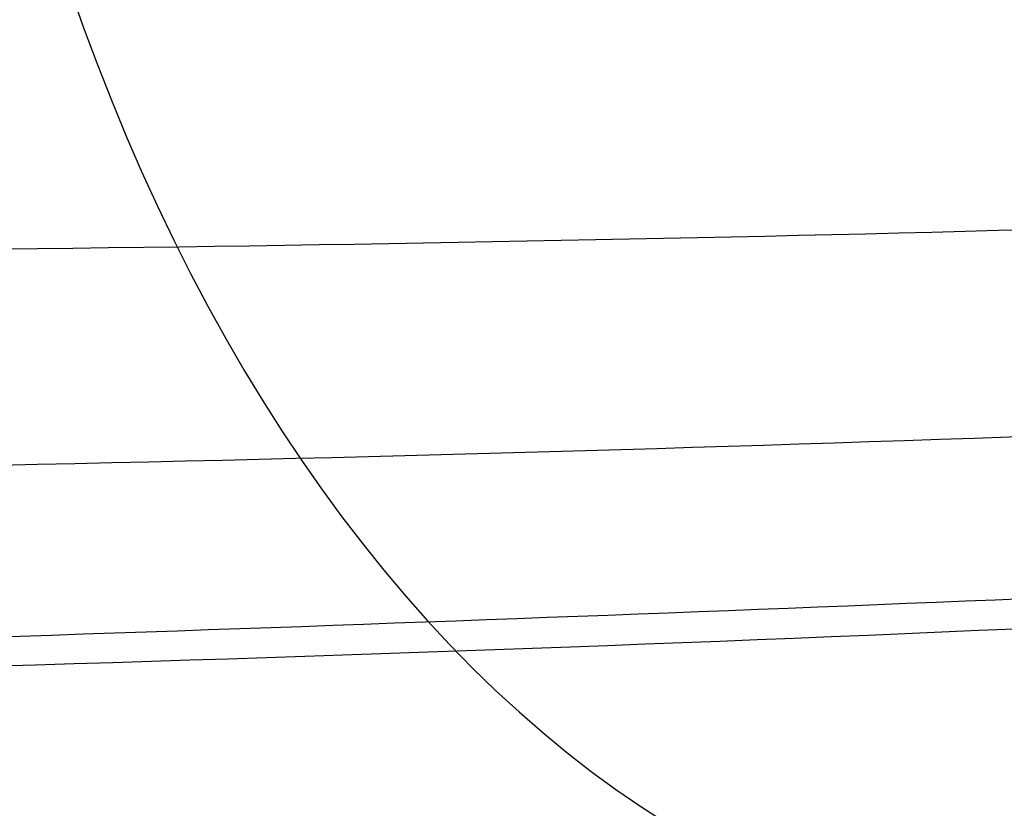
# Model space of a CAD drawing. Units: millimetres. Extents: x 42563 to 43179, y -5030 to -4442.
# Drawn here: x 42623 to 42624, y -4961 to -4960 of the extents above; entities that cross this region are included whole.
import ezdxf

# ---------------------------------------------------------------- set-up
doc = ezdxf.new("R2010")
doc.units = ezdxf.units.MM
doc.layers.add('图层 06', color=7, linetype='Continuous', true_color=0x000000)
doc.layers.add('图层 07', color=7, linetype='Continuous', true_color=0x000000)

msp = doc.modelspace()

# ---------------------------------------------------------------- linework, layer by layer
at = {"layer": '图层 06', "extrusion": (0.9998476951559812, -0.01745240646077983, -3.499602517498257e-12)}
msp.add_lwpolyline([(-3845.502875981692, -55.10263487735445), (-3845.382051036554, -53.73886210238388), (-3843.12857008222, -28.09754686035791), (-3839.31253978635, 2.214649642668737), (-3833.720779266823, 39.06971240924898), (-3827.119379128292, 75.75291456480149), (-3819.463089326998, 112.2305382627993), (-3811.204506806976, 146.988945819925), (-3802.262891880485, 181.5779412325351), (-3784.595711398165, 244.0835440444822), (-3775.618181462627, 272.6374887116384), (-3771.768278013881, 284.0609107501023), (-3767.66795960263, 295.3968587280926), (-3766.11068145969, 299.3617615524794), (-3764.451127322455, 303.2849553645123), (-3763.80302438087, 304.714828600032), (-3763.117174793676, 306.1564094678449), (-3762.398317890431, 307.5817131996949), (-3761.65119300069, 308.9627550273261), (-3761.022513895691, 310.0407498030908), (-3760.694511176499, 310.5723915820878), (-3760.357512334114, 311.0967247444306), (-3759.808786874518, 311.9032561064874), (-3759.476243638681, 312.363722790445), (-3759.133212067492, 312.8164301041736), (-3758.861879263779, 313.1585440033354), (-3758.583267483971, 313.4953841469796), (-3758.297393972948, 313.8260756769231), (-3758.00427597559, 314.1497437349821), (-3757.772144177897, 314.3951726933), (-3757.537442935521, 314.6336710986379), (-3757.298006290115, 314.8674152866851), (-3757.051668283333, 315.0985815931307), (-3756.805856862281, 315.3194852747854), (-3756.556534716712, 315.5356640441382), (-3756.046434077885, 315.9551824061233), (-3755.730275863688, 316.2012658637657), (-3755.408712457125, 316.4417157873014), (-3755.082673085788, 316.6760634292089), (-3754.753086977269, 316.9038400419669), (-3754.350449780123, 317.1703669027273), (-3753.942249117154, 317.4282922771761), (-3753.266559362544, 317.8300225468999), (-3752.867020567541, 318.0536517935475), (-3752.463012662358, 318.2697768814978), (-3752.054971645443, 318.4781877927304), (-3751.643333515242, 318.6786745092251), (-3751.214595704454, 318.8774051689142), (-3750.781434548949, 319.0683264342049), (-3750.344345498361, 319.2515337005069), (-3749.903824002323, 319.4271223632298), (-3749.014465472423, 319.7558254595773), (-3748.117322556315, 320.0551988865246), (-3747.184474322807, 320.3351056121511), (-3746.242401604709, 320.5878263126474), (-3745.293601316924, 320.814060947222), (-3744.340570374358, 321.0145094750835), (-3743.349092913985, 321.1958652064743), (-3742.356005577313, 321.3498753133119), (-3741.361059199314, 321.4763333617939), (-3740.364004614963, 321.5750329181175), (-3739.364592659231, 321.6457675484803), (-3738.362574167092, 321.6883308190798), (-3737.357699973519, 321.7025162961134), (-3736.349720913484, 321.6881175457786), (-3735.258604997427, 321.6402897458855), (-3734.172446616361, 321.5595011730923), (-3733.09113371323, 321.4463351265231), (-3732.014554230975, 321.3013749053022), (-3730.942596112539, 321.1252038085534), (-3729.875147300861, 320.9184051354011), (-3728.812095738885, 320.6815621849692), (-3727.753329369553, 320.4152582563819), (-3726.602136092648, 320.0917699496817), (-3725.451556760445, 319.7342346316531), (-3724.304888266651, 319.3447838156969), (-3723.165427504967, 318.9255490152143), (-3722.036471369098, 318.4786617436061), (-3720.921316752745, 318.0062535142732), (-3719.823260549615, 317.5104558406167), (-3718.745599653408, 316.9934002360375), (-3717.695537849564, 316.4592991054182), (-3716.648674085541, 315.8955472734735), (-3715.609544840613, 315.3030900963556), (-3714.582686594052, 314.6828729302167), (-3713.572635825131, 314.0358411312091), (-3712.583929013123, 313.362940055485), (-3711.621102637302, 312.6651150591967), (-3710.688693176938, 311.9433114984965), (-3709.856820910955, 311.2550162128189), (-3709.047057895325, 310.5393023821524), (-3708.262101420255, 309.7965050181319), (-3707.879768538621, 309.4150547022498), (-3707.504648775956, 309.0269591323923), (-3706.836802010645, 308.2983116414397), (-3706.512084872472, 307.9245740436326), (-3706.194119992156, 307.5447704070851), (-3705.883368440854, 307.1590581289076), (-3705.580291289716, 306.7675946062101), (-3705.285349609895, 306.3705372361029), (-3704.999004472544, 305.968043415696), (-3704.740495938204, 305.5885537448008), (-3704.489479106966, 305.2038999973616), (-3704.246174633973, 304.8143228272458), (-3704.010803174372, 304.4200628883207), (-3703.797926100688, 304.0470838874373), (-3703.59198958538, 303.6696701922396), (-3703.393422062183, 303.2883295033498), (-3703.202651964828, 302.9035695213902), (-3702.924468688044, 302.3041122554303), (-3702.665810769043, 301.6959749106366), (-3702.456837251122, 301.1582299987782), (-3702.342108246035, 300.8400597956123), (-3702.233432630466, 300.519772716937), (-3702.130279225316, 300.1954621607105), (-3702.032541139974, 299.8660079091799), (-3701.942693916157, 299.5385706596493), (-3701.859766665312, 299.2093131904695), (-3701.743575714531, 298.6907964771755), (-3701.673026130903, 298.3333062959395), (-3701.60960098929, 297.9747220924273), (-3701.552932768169, 297.6150047987667), (-3701.502653946024, 297.2541153470854), (-3701.444221011207, 296.7645906930537), (-3701.395943738388, 296.2730027648948), (-3701.357137158428, 295.7805690613395), (-3701.327116302187, 295.2885070811186), (-3701.301781395434, 294.7018199731751), (-3701.286784950927, 294.1132834802941), (-3701.2844055497, 292.9373704442746), (-3701.326587517906, 291.4272702304067), (-3701.410119953994, 289.8868374163757), (-3701.660938578306, 286.8440351087245), (-3702.131162728801, 282.619770195378), (-3703.579296755168, 272.2401173596344), (-3717.961732014292, 189.9225437497257), (-3763.232243867893, -57.4730092207688), (-3765.56283316889, -68.82690351356733), (-3768.092315113196, -80.13911218530345), (-3769.482507382548, -85.8410728673755), (-3770.938120666386, -91.37591487525813), (-3772.508333811998, -96.81488499036354), (-3774.244598025627, -102.2031455460685), (-3775.186221701418, -104.8639306840433), (-3776.194408952784, -107.5192536074318), (-3777.272052556414, -110.1470007229145), (-3778.422045288996, -112.7250584371722), (-3779.035292122311, -114.0096286305275), (-3779.674284851641, -115.2846532226896), (-3780.340377691441, -116.5475707277186), (-3781.034924856167, -117.7958196596748), (-3781.759280560273, -119.0268385326183), (-3782.514799018214, -120.2380658606095), (-3783.302834444447, -121.4269401577086), (-3784.124741053425, -122.5908999379758), (-3784.997572812937, -123.7479378803613), (-3785.897397980519, -124.8618685465768), (-3786.827255281885, -125.9354581340628), (-3787.304395584522, -126.4579894599823), (-3787.790183442749, -126.9714728402597), (-3788.284998697281, -127.476254049575), (-3788.789221188827, -127.9726788626082), (-3789.303230758109, -128.4610930540394), (-3789.827407245836, -128.9418423985487), (-3790.90778033949, -129.8817296455218), (-3792.033379195504, -130.795106800968), (-3792.808661519758, -131.3893400066977), (-3793.594646949299, -131.9650140232833), (-3794.391112040415, -132.5223970548633), (-3795.197833349399, -133.061757305576), (-3796.014587432541, -133.5833629795598), (-3796.841150846131, -134.0874822809531), (-3797.677300146461, -134.5743834138943), (-3798.522811889819, -135.044334582522), (-3799.3774626325, -135.4976039909744), (-3800.241028930791, -135.93445984339), (-3801.113287340985, -136.3551703439071), (-3801.994014419372, -136.7600036966642), (-3802.882986722244, -137.1492281057997), (-3803.779980805889, -137.523111775452), (-3805.597140540666, -138.2259297128606), (-3807.424925901314, -138.8643834869594), (-3809.272204417718, -139.4457026925526), (-3811.136474339027, -139.9724980446193), (-3813.015233914393, -140.4473802581386), (-3814.905981392972, -140.8729600480894), (-3816.806215023913, -141.2518481294507), (-3818.71343305637, -141.5866552172016), (-3820.625133739499, -141.8799920263211), (-3822.259285517604, -142.0990450110016), (-3823.880677643169, -142.2871644718615), (-3827.148533905807, -142.5795186336072), (-3830.4237525539, -142.7684827860932), (-3833.702719324697, -142.8740363732135), (-3840.260634452491, -142.9121434274984), (-3873.012088631339, -141.9222477640559), (-4181.41926295134, -126.107776657766), (-4199.362867894006, -124.8291347811858), (-4217.281504042846, -123.2384236294667), (-4227.180437796193, -122.0949510461478), (-4232.152346252846, -121.4116271518689), (-4237.039276407388, -120.6459099009811), (-4240.508935753862, -120.0319969309897), (-4244.000215399688, -119.3416092485903), (-4247.473531851092, -118.5667815823285), (-4250.889301614295, -117.6995486607499), (-4253.533311727713, -116.938604623414), (-4254.848524977186, -116.5224562438603), (-4256.14757150611, -116.0810084953261), (-4257.252798636097, -115.6774392417371), (-4258.352354237559, -115.2460211839441), (-4259.43979520748, -114.78505698505), (-4260.508678442839, -114.2928493081577), (-4261.457045269218, -113.8182584612199), (-4262.389407843909, -113.3129504970112), (-4263.240578416055, -112.8147714771828), (-4264.074833892043, -112.2887567630682), (-4264.715274146577, -111.8568947399432), (-4265.343375506548, -111.4072757809912), (-4265.548249666485, -111.2546452904289), (-4266.179766460069, -110.7641144232336), (-4266.795656713926, -110.2541014945158), (-4267.411115535734, -109.7124122745918), (-4268.010996367011, -109.1535207282318), (-4268.794260227824, -108.379240124346), (-4269.353529441937, -107.7955233457963), (-4270.067434456168, -107.0120685041558), (-4270.759797205998, -106.2095127859143), (-4271.474789397872, -105.3332182223734), (-4272.164703054344, -104.4370457260612), (-4272.863343601114, -103.4726678745408), (-4273.535794344691, -102.4851072512616), (-4274.17983481908, -101.4787784657219), (-4274.793244558292, -100.4580961274196), (-4275.393870870044, -99.39073891745046), (-4275.964021728903, -98.30417572113463), (-4276.501395745319, -97.20104876522598), (-4277.003691529741, -96.08400027647838), (-4277.46736856114, -94.95967316954832), (-4277.895241885642, -93.82257177183641), (-4278.287480721109, -92.67351997438979), (-4278.644254285406, -91.51334166825566), (-4278.965731796394, -90.34286074448124), (-4279.252082471934, -89.16290109411369), (-4279.503475529891, -87.97428660820023), (-4279.720080188126, -86.77784117778805), (-4279.900272921608, -85.58747598635884), (-4280.046568824083, -84.39266990182901), (-4280.159247666478, -83.19431983188628), (-4280.238589219721, -81.99332268421838), (-4280.284873254737, -80.79057536651305), (-4280.298379542455, -79.58697478645803), (-4280.279387853801, -78.383417851741), (-4280.2281779597, -77.18080147004972), (-4280.145984197043, -75.99095274334941), (-4280.032939983748, -74.80289898905576), (-4279.889589308894, -73.61758405667044), (-4279.71647616156, -72.43595179569505), (-4279.514144530821, -71.25894605563121), (-4279.283138405759, -70.08751068598058), (-4279.02400177545, -68.92258953624476), (-4278.737278628975, -67.7651264559254), (-4278.431444859129, -66.64387805435058), (-4278.099418564343, -65.5284770210036), (-4277.741536440378, -64.42000843754299), (-4277.358135182993, -63.31955738562731), (-4276.949551487953, -62.22820894691512), (-4276.516122051014, -61.14704820306495), (-4276.058183567942, -60.07716023573538), (-4275.576072734494, -59.01963012658494), (-4275.088133802076, -58.01192228832929), (-4274.575855896023, -57.01462284060089), (-4274.039181196525, -56.03025447631077), (-4273.478051883762, -55.06133988837), (-4272.917631668855, -54.15018272758725), (-4272.330984600023, -53.25236788048187), (-4271.71851266385, -52.37200254546683), (-4271.080617846925, -51.51319392095512), (-4270.445735547483, -50.71355992611425), (-4269.785440573221, -49.9347784376251), (-4269.135022155443, -49.21572447431421), (-4268.461651556542, -48.51811802589752), (-4267.896988261145, -47.96820765753117), (-4267.316515403831, -47.435012278398), (-4267.161968902324, -47.29841524380191), (-4266.561136906646, -46.78868328606384), (-4265.943252793097, -46.29976102434887), (-4265.623282420029, -46.06005400267476), (-4265.301303219569, -45.82769402071591), (-4264.643269399645, -45.37831889600017), (-4264.522536990471, -45.29924828945826), (-4263.802821543997, -44.84727835719254), (-4263.069469701134, -44.41778770755327), (-4262.166141196136, -43.92645966049541), (-4261.247496645267, -43.46440140991578), (-4260.238118936793, -42.99575659662846), (-4259.214742909196, -42.55852344884664), (-4258.081337383119, -42.11473053234711), (-4256.931136071275, -41.70287229865924), (-4255.770226039609, -41.32212436050104), (-4254.604694354058, -40.97166233059053), (-4253.301575977721, -40.61408872177402), (-4251.987684925162, -40.28699208095777), (-4250.666821057601, -39.98919773913285), (-4249.342784236247, -39.71953102729025), (-4247.747959535211, -39.43046642408721), (-4246.14652285682, -39.17664111371144), (-4244.539635520889, -38.95542393628462), (-4242.928458847229, -38.76418373192845), (-4239.69788276599, -38.46110960291487), (-4236.464085171618, -38.24636944764428), (-4231.883032389993, -38.05644086396153), (-4227.157086613129, -37.96200521296616), (-4217.845748994527, -37.97077665207571), (-4182.082209928091, -39.03164634783597), (-3875.509379852853, -55.84480228220234), (-3855.583127974379, -57.57193133482787), (-3853.907322958138, -57.68327191504986), (-3853.062724099678, -57.7180936852296), (-3852.228569664609, -57.73333743941876), (-3851.450586148786, -57.72649733572114), (-3850.673121704328, -57.69727105447798), (-3849.940742439905, -57.64621206125287), (-3849.573458095805, -57.61025621791033), (-3849.210924000637, -57.56651605479128), (-3847.662697884355, -57.3600766242282, 0.3508910212294175)], format="xyb", close=True, dxfattribs=at)
at = {"layer": '图层 06'}
for points, knots in [([(42624.14248557446, -4994.749716488619, -119.8849845953354), (42624.17498710559, -4990.941274213041, -120.8870106078115), (42624.25198047397, -4981.926045954302, -122.7325238698782), (42624.37405836462, -4968.973070986428, -124.3272899893968), (42624.45164441803, -4961.226882001716, -125.0785688593249), (42624.60681652485, -4945.734504032289, -126.581126599181), (42625.04953760325, -4904.59213608723, -129.2174085602434), (42625.54610826021, -4753.673297221948, -137.3219330650287), (42626.48130340848, -4648.674246792501, -142.0558696049426), (42626.84582513694, -4617.069159319072, -143.3989085788076), (42627.02808600117, -4601.266615582358, -144.0704280657401), (42627.34106980677, -4580.108746979577, -144.9015023915591), (42627.69177134037, -4564.266010215071, -144.1401113291506), (42627.95953829287, -4548.869749117959, -140.8986091086066), (42628.13352562112, -4534.914661348637, -133.7394743402993), (42628.202888282, -4523.395444567501, -121.2251856346008), (42628.23561231947, -4513.331870533259, -96.03840437838483), (42628.29968377751, -4503.743711004622, -50.86179195852452), (42628.34956732132, -4497.891474817217, -16.73705022091075), (42628.37286914236, -4495.15605605509, -1.002817817191142), (42628.41947278443, -4489.685218530833, 30.46564699024807), (42628.49956046163, -4480.269138134928, 82.77746888442829), (42628.62269825159, -4466.272467115334, 157.9516335142444), (42628.69167605307, -4458.382748806272, 200.7099507793884), (42628.72283962541, -4454.581777641106, 221.8618435337263), (42628.73842141161, -4452.681292058523, 232.4377899108953), (42628.76792231978, -4448.952264888041, 253.4760497261162), (42628.79206009401, -4446.22951810819, 270.5511620061481), (42628.80227874624, -4445.335312916241, 277.1639608481281)], [0, 0, 0, 0, 1, 2, 2, 2, 3, 4, 5, 5, 5, 6, 7, 8, 9, 10, 11, 12, 13, 13, 13, 14, 15, 16, 16, 16, 17, 18, 18, 18, 18]), ([(42623.52027105382, -4592.118189950295, -56.88975987388662), (42623.30955318213, -4592.390422032466, -56.92157528095335), (42622.9846933736, -4593.041473925658, -57.01848358336082), (42622.69886088428, -4594.26437623259, -57.18192054968394), (42622.52621503735, -4595.660164287227, -57.28167407660858), (42622.38930291393, -4597.703530475317, -57.31804400464736), (42622.28500492562, -4600.509206773336, -57.16033460871426), (42622.17852513932, -4605.295100086463, -56.6867337601968), (42622.00454547355, -4611.384634612365, -56.07767311713429), (42621.75937112709, -4626.577797319439, -55.06411704235242), (42621.59468996234, -4639.306568113621, -54.29873444677308), (42621.26532763284, -4664.76410970198, -52.76796925561437), (42620.26985104177, -4756.736708403857, -47.63760240778961), (42619.78891348763, -4904.797463413348, -39.021537376303), (42619.32823449008, -4947.057148044466, -37.57736609406061), (42619.160940778, -4962.114972836833, -37.46734197455329), (42619.07729392195, -4969.643885233014, -37.41232991479962), (42618.94152310322, -4981.665701263784, -37.60833655609922), (42618.83842283747, -4991.928737579216, -38.82901027213668), (42618.78859419408, -4998.976099306322, -40.5173016010518), (42618.84621751614, -5002.84490462657, -41.81387362392206), (42618.99067275049, -5005.587760803049, -42.962861083955), (42619.11934716273, -5007.471142454876, -43.88354572120237), (42619.23950925956, -5009.183097185509, -44.86625352202664), (42619.27506283903, -5010.224237225724, -45.58229474490041), (42619.27198110546, -5010.723296842592, -45.9604295069033)], [-2, -2, -2, -2, -1.75, -1.5, -1.25, -1, -0.5, 0, 1, 2, 2, 2, 3, 4, 5, 5, 5, 6, 7, 7.5, 8, 8.25, 8.5, 8.75, 9, 9, 9, 9]), ([(42625.58100355115, -4592.826999019011, -56.74115439716181), (42625.41743027764, -4593.139116376757, -56.73566876975148), (42625.14944788796, -4593.850674968202, -56.73361486305244), (42624.8847369256, -4595.13675648003, -56.73232215680599), (42624.71705873558, -4596.598353613309, -56.70785371379856), (42624.57673266101, -4598.729748208354, -56.62320383845874), (42624.47091130769, -4601.639946463589, -56.38023601869975), (42624.36018842239, -4606.537721443153, -55.84837772656226), (42624.16315715614, -4612.58158676386, -55.19551508676604), (42623.90450773841, -4627.592956034261, -54.15713337437643), (42623.74030486967, -4640.207673417375, -53.37670732447179), (42623.41189913222, -4665.437108183602, -51.81585522466253), (42622.47606237847, -4756.768239699367, -46.60426947536536), (42621.99898679492, -4904.726725176484, -37.91888513719788), (42621.54182032263, -4946.910145872294, -36.65750261056957), (42621.37545660922, -4961.932807355712, -36.60530845323707), (42621.29227475254, -4969.444138097421, -36.57921137457082), (42621.15702080051, -4981.432275148596, -36.81626577022915), (42621.05355030522, -4991.698471238994, -38.07321074602358), (42621.00282560058, -4998.800444491396, -39.79764627463871), (42621.03032313196, -5002.745257273037, -41.14555211876764), (42621.11534880027, -5005.586148802011, -42.36831727356933), (42621.18852454698, -5007.56738411537, -43.36585660831502), (42621.24899946311, -5009.407232110176, -44.45210664060046), (42621.2636544602, -5010.546473961842, -45.2430982587936), (42621.26026795702, -5011.095997701668, -45.657221416635)], [-2, -2, -2, -2, -1.75, -1.5, -1.25, -1, -0.5, 0, 1, 2, 2, 2, 3, 4, 5, 5, 5, 6, 7, 7.5, 8, 8.25, 8.5, 8.75, 9, 9, 9, 9]), ([(42628.43624931682, -4593.446590270787, -56.55320864617408), (42628.31031189513, -4593.793081364626, -56.52357019152801), (42628.0977121379, -4594.567775079477, -56.46383370362305), (42627.8738608532, -4595.937535993087, -56.3649547713806), (42627.72228101223, -4597.477603007829, -56.24890617420647), (42627.5861672728, -4599.70821484206, -56.0607545386697), (42627.48281917115, -4602.73517368669, -55.74316350918601), (42627.36840818638, -4607.760202159806, -55.15802266444846), (42627.14926558205, -4613.768815250274, -54.46747055791376), (42626.87850009865, -4628.6009553966, -53.40940015937625), (42626.71569268987, -4641.102362973649, -52.61665088361603), (42626.39007787233, -4666.105178127747, -51.03115233209561), (42625.51945090073, -4756.793508467039, -45.75044261712299), (42625.04875586101, -4904.68348409943, -36.96766403263286), (42624.59757953195, -4946.815795472049, -35.8940995021192), (42624.43316606768, -4961.814890449805, -35.90072275642387), (42624.35095933556, -4969.314437938682, -35.90403438357622), (42624.21713322141, -4981.280002562162, -36.18236039766165), (42624.11391913313, -4991.560661127176, -37.47078288158965), (42624.06234910258, -4998.723926853401, -39.22258468864637), (42624.06527338752, -5002.744558735625, -40.61047628375349), (42624.10204917032, -5005.678688486851, -41.8921421636966), (42624.13453156763, -5007.743440440953, -42.94529134639806), (42624.159596908, -5009.677689553701, -44.09656377265911), (42624.1631506855, -5010.8837487466, -44.93364319974981), (42624.1595855257, -5011.46680870881, -45.37061127749357)], [-2, -2, -2, -2, -1.75, -1.5, -1.25, -1, -0.5, 0, 1, 2, 2, 2, 3, 4, 5, 5, 5, 6, 7, 7.5, 8, 8.25, 8.5, 8.75, 9, 9, 9, 9]), ([(42623.51264866791, -4651.401959025084, -140.5039188005807), (42623.4473241719, -4658.8874048458, -140.1833385690474), (42623.31669601974, -4673.85590846479, -139.5297721350328), (42623.05543242695, -4703.793750890657, -138.1782616392221), (42622.79372543554, -4733.782401761254, -136.7620487098765), (42622.53104986127, -4763.882041246007, -135.2656993479493), (42622.26600249128, -4794.253461591957, -133.7019141654281), (42621.93382168281, -4832.317612030286, -131.650178849123), (42621.63481902672, -4866.579922782673, -129.7020583210661), (42621.43416994158, -4889.572030596708, -128.346215290118), (42621.32932167972, -4901.58645138988, -127.6273496709258), (42621.21679390967, -4914.480856663125, -126.8355207879972), (42621.10419737747, -4927.383141297711, -126.0040274832822), (42621.01147488928, -4938.008086055443, -125.2624167303023), (42620.94219173573, -4945.947149096933, -124.6543525534819), (42620.89018790876, -4951.906197429307, -124.1627094397752), (42620.83769807278, -4957.920936881897, -123.6180845605317), (42620.7833792259, -4964.145260224129, -122.9876633591585), (42620.72721253659, -4970.581325331704, -122.2420737806549), (42620.67170154602, -4976.942254810833, -121.3815046950852), (42620.62182230593, -4982.657849599098, -120.4679635204334), (42620.57764609407, -4987.719942083005, -119.5177973140826), (42620.53996368033, -4992.037919011013, -118.5692177311566), (42620.50563869833, -4995.971172360123, -117.5583840010942), (42620.47571103328, -4999.40054310076, -116.5347274820109), (42620.44872452687, -5002.492890445321, -115.4284412807495), (42620.42489173602, -5005.223857775222, -114.2369577442052), (42620.40457325162, -5007.552125473776, -112.9794757952683), (42620.39039501362, -5009.17679063067, -111.9169211421954), (42620.38072814309, -5010.284504274008, -111.0995352190261), (42620.37410024137, -5011.043986584627, -110.4967897296612), (42620.3668017414, -5011.880311842446, -109.7741983692557), (42620.35809371031, -5012.878153376056, -108.8406195494806), (42620.34610842486, -5014.251531056158, -107.4332746000087), (42620.3339731072, -5015.642100722877, -105.8194083207465), (42620.32028954048, -5017.210082163374, -103.7778037800653), (42620.30712542459, -5018.718540435952, -101.5455704057256), (42620.29273812412, -5020.367161770675, -98.66187613057721), (42620.28038773203, -5021.782376532984, -95.63628586683485), (42620.270420698, -5022.924485503867, -92.50092653989051), (42620.26047815919, -5024.063787607837, -88.35603552338846), (42620.25347217031, -5024.866594419011, -83.04634027383277), (42620.25335603123, -5024.879902636118, -76.6363442737536), (42620.26094304767, -5024.0105166618, -70.35196498743532), (42620.27506302544, -5022.392527474986, -64.38220923116356), (42620.29161411299, -5020.49596069302, -59.68966667101481), (42620.307313659, -5018.696970906113, -56.18479763992709), (42620.32024320165, -5017.215392065685, -53.72012260223637), (42620.33201108652, -5015.866926026847, -51.8112463003086), (42620.3442537892, -5014.464051254536, -50.07313596223248), (42620.35514713305, -5013.215797676622, -48.70945647484166), (42620.36438158379, -5012.157634439382, -47.71134688887588), (42620.37052970481, -5011.453129548931, -47.09165885705276), (42620.37561370262, -5010.870561098453, -46.60432928006715), (42620.38284229502, -5010.042246462342, -45.97473371839396), (42620.38960161366, -5009.267705261319, -45.4413264533642), (42620.40007164473, -5008.067958532383, -44.67629390116106), (42620.41577455959, -5006.268582718011, -43.6749606037724), (42620.43876391625, -5003.634263369036, -42.4801382215801), (42620.46506739057, -5000.620183754148, -41.39701127317613), (42620.49397584985, -4997.307602425457, -40.45804303391493), (42620.52637228979, -4993.595338106345, -39.64380806676599), (42620.56164384654, -4989.553618029139, -38.99972652767407), (42620.59908937068, -4985.262785966163, -38.53863202305519), (42620.6419221273, -4980.354638202015, -38.20332524944217), (42620.69063828401, -4974.772319567052, -38.00941877428088), (42620.74458556889, -4968.590573012454, -37.94632102216158), (42620.78073553482, -4964.448197214327, -37.97052392709288), (42620.79855044626, -4962.406810560306, -37.99250676769706)], [0, 0, 0, 0, 22.47649771299683, 44.95299027945752, 89.90598068120254, 112.547904688121, 135.3674562625018, 181.1407800852275, 226.9141538698651, 238.3239236072374, 250.2378675667154, 263.0265240602864, 277.0800560527499, 289.0260746004725, 294.9822418636551, 300.9663203082605, 306.9660491530213, 313.1011546689622, 319.7368739041656, 326.4024434206299, 332.3610624167817, 337.1004796329215, 341.8549169882788, 345.6241712888232, 349.2853227449359, 352.5936901319406, 355.4727541430913, 358.2265005392493, 360.5268943890454, 361.2982780898853, 362.3574725567004, 363.4384185962651, 364.6163023002841, 366.461557336047, 369.3385795988897, 371.0063662768378, 374.187221657366, 377.4152710445037, 380.9741532912697, 384.2009506727252, 387.4255255891334, 393.8648074393683, 400.2730538682156, 406.6156724854314, 412.8628308456578, 418.8024169716619, 421.7796247056743, 424.6795310097135, 427.4292238102773, 428.7895253197556, 431.384454545215, 432.9750932540177, 433.1551974866165, 434.2004066853617, 435.2552436025215, 436.2789587150043, 437.0237632245433, 439.5256901892838, 442.4588189329083, 445.7002626464562, 449.1281465332233, 452.791738275492, 457.0985612737425, 461.4083725340849, 465.7330531537239, 471.864343980543, 478.1600482813749, 484.2868119177521, 484.2868119177521, 484.2868119177521, 484.2868119177521])]:
    msp.add_open_spline(points, degree=3, knots=knots, dxfattribs=at)
at = {"layer": '图层 07', "extrusion": (-0.7732692571848673, -0.02628170245261244, -0.6335328941806857)}
msp.add_circle((6403.692409526974, -26808.45866470823, -32889.65645041853), 2.499998644683007, dxfattribs=at)
at = {"layer": '图层 07'}
for points, knots in [([(42621.72432850738, -4962.334224691931, 95.08694008166063), (42621.68305874411, -4962.236972740156, 94.77296353113331), (42621.61212971777, -4962.023377207982, 94.22191545867933), (42621.53552930296, -4961.65272326357, 93.59670610591883), (42621.48368363696, -4961.238822912734, 93.14350717919753), (42621.44084457952, -4960.638646222686, 92.72945273844633), (42621.42399075023, -4959.815380542688, 92.49514910319877), (42621.43616594871, -4958.420240982759, 92.42241199687342), (42621.45138494683, -4956.676316532847, 92.33149061396672), (42621.52011474998, -4948.800661166926, 91.92088482356004), (42621.58275695389, -4941.622575580967, 91.54664758631604), (42621.70804136168, -4927.266404409054, 90.79817311182804), (42622.18482859588, -4872.631998841259, 87.94974942652678), (42622.8780239848, -4793.199674953186, 83.80845951241687), (42623.5712193737, -4713.767351065118, 79.66716959830694), (42624.04800660793, -4659.13294549732, 76.81874591300563), (42624.17329101573, -4644.776774325406, 76.07027143851764), (42624.23593321962, -4637.598688739449, 75.69603420127365), (42624.30466302276, -4629.723033373526, 75.285428410867), (42624.31988202088, -4627.979108923614, 75.19450702796034), (42624.33205721935, -4626.583969363684, 75.12176992163504), (42624.3634501252, -4625.741221889086, 75.26921416342432), (42624.41710453797, -4625.102081609836, 75.61865547674688), (42624.476557554, -4624.644265990623, 76.02640655078001), (42624.56016493883, -4624.212000701633, 76.60975484295003), (42624.63530088277, -4623.943531222463, 77.13566993588506), (42624.67854197034, -4623.814891784586, 77.43786939507393)], [-2, -2, -2, -2, -1.75, -1.5, -1.25, -1, -0.5, 0, 1, 2, 2, 2, 3, 4, 5, 6, 6, 6, 7, 8, 8.5, 9, 9.25, 9.5, 9.75, 10, 10, 10, 10]), ([(42567.08196049237, -4959.854282209644, 110.5385842622632), (42566.91588736341, -4959.827688893459, 111.0208609969888), (42566.6068877203, -4959.774299115371, 111.9931853454653), (42566.08471028702, -4959.667651350071, 113.9513454875804), (42565.60418200251, -4959.534743135997, 116.4201676488319), (42565.28002807509, -4959.376411632769, 119.4027980598061), (42565.18208165494, -4959.219856566214, 122.3892194412047), (42565.28275021689, -4959.065035830946, 125.3756207866184), (42565.60955733342, -4958.912408721384, 128.3577996350397), (42566.19030499637, -4958.762613919678, 131.3281593691303), (42567.05267949626, -4958.616413105485, 134.2767248416437), (42568.21699724614, -4958.475144837476, 137.181222417157), (42569.66718807689, -4958.33972509663, 140.0213931264542), (42571.38752008225, -4958.211497776207, 142.7688270170109), (42573.36282237195, -4958.091770897016, 145.3958960970435), (42575.59509254168, -4957.981278616619, 147.8888531722812), (42578.14163195022, -4957.882334712052, 150.2129101327238), (42581.06534298541, -4957.79659686951, 152.346800603912), (42584.41606537943, -4957.725933345268, 154.263032846077), (42588.18971034871, -4957.672168596298, 155.9259283179911), (42592.32508307349, -4957.638606910527, 157.2618656981859), (42596.7166500657, -4957.630182698225, 158.1585352930126), (42601.24934107065, -4957.652060988224, 158.4976076872889), (42605.78125705631, -4957.709286867052, 158.1585632574269), (42610.1721751568, -4957.794353086327, 157.2619239546966), (42614.30653436028, -4957.900088947696, 155.9258845646297), (42618.07800834938, -4958.019680657091, 154.2633400049744), (42621.42775286835, -4958.14883902953, 152.3467095873016), (42624.34915592861, -4958.285574361767, 150.2130502083037), (42626.89362769267, -4958.4289450725, 147.8890272983089), (42629.12384953532, -4958.578394480963, 145.3958103213595), (42631.09655051953, -4958.732559979324, 142.769030550382), (42632.81447415832, -4958.890798497014, 140.0214816755615), (42634.26202016504, -4959.051497222428, 137.1814870766548), (42635.42387560361, -4959.213089167137, 134.2765393172293), (42636.28342620265, -4959.374295167057, 131.3283924982943), (42636.86149092511, -4959.534193760622, 128.3582055931534), (42637.18564172088, -4959.692521866733, 125.3756398167054), (42637.28359264709, -4959.849075386469, 122.3892488584176), (42637.18290916578, -4960.003905705915, 119.4026611856125), (42636.85612051957, -4960.156522454788, 116.420684152845), (42636.27535052057, -4960.306322684357, 113.4502165705425), (42635.41304755301, -4960.452512057332, 110.5018825206214), (42634.24871095162, -4960.593785914347, 107.5972745893171), (42632.79846156394, -4960.729210200756, 104.7570068919383), (42631.07819950065, -4960.857433130536, 102.0096689237822), (42629.10267519583, -4960.977173063508, 99.38231230237525), (42626.8704140308, -4961.087661801295, 96.88942468369345), (42624.32407206118, -4961.186597513706, 94.56555790210739), (42621.40036427177, -4961.272336542176, 92.4316452274776), (42618.04941980381, -4961.343003789375, 90.51530440461626), (42614.27593079426, -4961.396765179705, 88.8524994589245), (42610.14059755229, -4961.430326925374, 87.51656753867347), (42605.74901344341, -4961.438751018585, 86.6198973630443), (42601.21635052911, -4961.41687314407, 86.2808217015411), (42596.68433987062, -4961.359645729834, 86.61987973449526), (42592.29351927534, -4961.274581194755, 87.51650305437417), (42588.15911754842, -4961.168844179326, 88.85255746221966), (42584.38771432624, -4961.049255312827, 90.51505933871358), (42581.03773704573, -4960.920087064333, 92.43184022373387), (42578.11656406667, -4960.783361608326, 94.56534868360059), (42575.57202294319, -4960.639987543582, 96.88942431546418), (42573.34185527781, -4960.490541955915, 99.38257707593922), (42571.36900632625, -4960.336364525701, 102.0095609390289), (42569.65121246422, -4960.178135377575, 104.7569518230511), (42568.43553717323, -4960.04318180049, 107.1419516524723), (42567.61086098913, -4959.934982603323, 109.0792349898257), (42567.24803362135, -4959.880875525831, 110.0563075275377), (42567.08196049238, -4959.854282209645, 110.5385842622632)], [0, 0, 0, 0, 1.530425240271763, 3.060850480543526, 6.077548087214585, 9.070924829777192, 12.0554109532882, 15.03989707679919, 18.03327381936181, 21.04997142603288, 24.1108219065764, 27.23658211219476, 30.42514100485796, 33.66633463920362, 36.94887523016115, 40.27267078805808, 43.68789625858876, 47.2688331534414, 51.10104795062339, 55.24158526285121, 59.61100815158555, 64.10708826900134, 68.65062312241751, 73.1941579758339, 77.69023809324985, 82.05966098198432, 86.20019829421264, 90.03241309139443, 93.61334998624716, 97.02857545677753, 100.3523710146744, 103.6349116056319, 106.8761052399776, 110.0646641326409, 113.1904243382593, 116.2512748188028, 119.2679724254739, 122.2613491680366, 125.2458352915476, 128.2303214150585, 131.2236981576212, 134.2403957642923, 137.3012462448359, 140.4270064504544, 143.6155653431176, 146.8567589774631, 150.1392995684205, 153.4630951263176, 156.878320596848, 160.4592574917008, 164.2914722888829, 168.4320096011112, 172.8014324898457, 177.2975126072622, 181.841047460679, 186.3845823140958, 190.8806624315122, 195.2500853202469, 199.3906226324752, 203.222837429657, 206.8037743245099, 210.2189997950401, 213.542795352937, 216.8253359438946, 220.0665295782403, 223.2550884709036, 224.8504234362503, 226.380848676522, 226.380848676522, 226.380848676522, 226.380848676522]), ([(42573.42832784441, -4959.02239164733, 99.38154220871635), (42573.77473445683, -4959.047449310331, 98.9589055488288), (42574.48734985686, -4959.097469001394, 98.12662575468387), (42575.62414671289, -4959.171773357772, 96.91874671120152), (42576.83728455554, -4959.244914258543, 95.75296838629833), (42578.56787930203, -4959.340299818236, 94.25681167232499), (42580.96431135459, -4959.454431751863, 92.49966793052643), (42585.37756984032, -4959.626739505803, 89.95423603508988), (42592.13251547598, -4959.82388673768, 87.31773040602594), (42601.22977044673, -4959.97457807815, 85.9539407246804), (42610.32826978801, -4959.982678679918, 87.31773040602641), (42617.08562730633, -4959.903451531216, 89.9542360350907), (42621.50122081641, -4959.808192001389, 92.49966793052747), (42623.89927975766, -4959.735900956788, 94.25681167232611), (42625.6312756337, -4959.670732967671, 95.75296838629957), (42626.84550519435, -4959.61877538131, 96.91874671120287), (42627.98342570053, -4959.56432218261, 98.12662575468526), (42628.69680552975, -4959.526746963388, 98.95890554883016), (42629.0435966993, -4959.507738745782, 99.38154220871776)], [0, 0, 0, 0, 0.25, 0.5, 0.75, 1, 1.5, 2, 3, 4, 5, 6, 6.5, 7, 7.25, 7.5, 7.75, 8, 8, 8, 8]), ([(42629.42737047713, -4959.598423434146, 143.3469468880305), (42629.20386717591, -4959.67536711054, 143.478097594971), (42628.68402850129, -4959.807974650276, 143.8059208739596), (42627.70214783095, -4959.95509738279, 144.44191130436), (42626.53451806053, -4960.062482400291, 145.1698471632729), (42624.75102430655, -4960.159382258686, 146.2163943269072), (42622.13607713954, -4960.206300750729, 147.5795872792339), (42617.29593120791, -4960.186823944586, 149.6894584232033), (42610.32720445032, -4960.104754285389, 151.8396204379565), (42601.22961208056, -4959.992725043706, 152.9348468807248), (42592.13145013829, -4959.945962343151, 151.8396204379561), (42585.16235243852, -4959.906398451013, 149.6894584232026), (42580.32260376742, -4959.841400096731, 147.5795872792328), (42577.7088737101, -4959.748851629827, 146.2163943269061), (42575.92734272663, -4959.620840271878, 145.1698471632717), (42574.76176491881, -4959.493093660317, 144.4419113043587), (42573.78260143936, -4959.32885715477, 143.8059208739581), (42573.2651562594, -4959.187197375975, 143.4780975949695), (42573.04302985112, -4959.106364748023, 143.3469468880291)], [-2, -2, -2, -2, -1.75, -1.5, -1.25, -1, -0.5, 0, 1, 2, 3, 4, 4.5, 5, 5.25, 5.5, 5.75, 6, 6, 6, 6]), ([(42630.01676138981, -4959.760564711734, 142.2017346708777), (42629.76506407618, -4959.846914934275, 142.3375906652057), (42629.19146728601, -4960.000013951778, 142.6576028847907), (42628.13551660445, -4960.178111586421, 143.2512417366421), (42626.89906141929, -4960.311911720584, 143.9272209406557), (42625.02974732369, -4960.43974920853, 144.8994966499244), (42622.31671403111, -4960.520679728668, 146.1751282957962), (42617.35393240248, -4960.544984198577, 148.1554330934415), (42610.32378670781, -4960.496388786479, 150.1620191692961), (42601.22609324942, -4960.395943153868, 151.1784528463279), (42592.12803239579, -4960.337596844241, 150.1620191692956), (42585.09810931946, -4960.263491895042, 148.1554330934406), (42580.13650771802, -4960.152578644778, 146.175128295795), (42577.42530006584, -4960.024311491048, 144.8994966499233), (42575.55850174771, -4959.863869444017, 143.9272209406544), (42574.32457001493, -4959.708510569833, 143.2512417366408), (42573.27188839209, -4959.512011179845, 142.6576028847893), (42572.70105090979, -4959.34892483575, 142.3375906652043), (42572.45089895003, -4959.258195040951, 142.2017346708762)], [-2, -2, -2, -2, -1.75, -1.5, -1.25, -1, -0.5, 0, 1, 2, 3, 4, 4.5, 5, 5.25, 5.5, 5.75, 6, 6, 6, 6]), ([(42630.61169956614, -4959.9147159654, 140.9209310663732), (42630.33804779247, -4960.008272946666, 141.0548104361757), (42629.71912567435, -4960.176499728594, 141.3617551193657), (42628.59296724432, -4960.378185338922, 141.9164346973174), (42627.28611402126, -4960.535223365972, 142.5420815508483), (42625.32549061263, -4960.693086596694, 143.4398400195442), (42622.50837666779, -4960.808831573275, 144.6229799064226), (42617.41573454938, -4960.879997833787, 146.4616370507944), (42610.32054636301, -4960.867695524164, 148.3123162473505), (42601.22274065784, -4960.780112098731, 149.2436668717205), (42592.12479205098, -4960.708903581927, 148.31231624735), (42585.03046979124, -4960.597375909865, 146.4616370507935), (42579.9398453294, -4960.43734162823, 144.6229799064215), (42577.125180473, -4960.272448862625, 143.4398400195431), (42575.16761077011, -4960.080392078637, 142.542081550847), (42573.86369727858, -4959.900570235636, 141.9164346973161), (42572.74123026719, -4959.679261168367, 141.3617551193643), (42572.12533837606, -4959.500258327838, 141.0548104361743), (42571.85336107535, -4959.401939713776, 140.9209310663717)], [-2, -2, -2, -2, -1.75, -1.5, -1.25, -1, -0.5, 0, 1, 2, 3, 4, 4.5, 5, 5.25, 5.5, 5.75, 6, 6, 6, 6]), ([(42621.72432850738, -4962.33422469193, 95.08694008166066), (42621.76559827066, -4962.431476643705, 95.40091663218799), (42621.85974829741, -4962.606888918628, 96.10577476184318), (42622.02801260811, -4962.818066560591, 97.36510398824902), (42622.21552395933, -4962.982637547579, 98.79780219269895), (42622.48081217494, -4963.147035477535, 100.9009943641858), (42622.82157889557, -4963.262686829791, 103.82004175426), (42623.31223546342, -4963.312885858569, 108.8042871049409), (42623.68429217461, -4963.229357129597, 115.0510008150361), (42623.81272671858, -4962.925227273689, 122.5557108715203), (42623.69111664151, -4962.447350679375, 130.0514769019538), (42623.32473251372, -4961.880865735327, 136.2733490398121), (42622.83859664572, -4961.312645810744, 141.2257992981204), (42622.5004734366, -4960.894078042737, 144.1173055799237), (42622.23708606084, -4960.511865442493, 146.1922423127936), (42622.05086708032, -4960.199203437628, 147.6002313836493), (42621.88373560678, -4959.858215516317, 148.8309276431977), (42621.79021693277, -4959.6104573833, 149.5138103870182), (42621.74922749878, -4959.481082876796, 149.816009846207)], [0, 0, 0, 0, 0.25, 0.5, 0.75, 1, 1.5, 2, 3, 4, 5, 6, 6.5, 7, 7.25, 7.5, 7.75, 8, 8, 8, 8]), ([(42631.73201860391, -4960.182016462629, 138.0772837854418), (42631.4242793195, -4960.286606565055, 138.1964161057236), (42630.73179814169, -4960.478501394937, 138.4631894337484), (42629.48420601086, -4960.719176265836, 138.9328451527571), (42628.04988097864, -4960.917372513813, 139.4559662633253), (42625.9179870174, -4961.131247681897, 140.2033744856129), (42622.89697462604, -4961.31583883973, 141.1911465653116), (42617.54146969079, -4961.484151956149, 142.7227635478771), (42610.31459912238, -4961.549181800365, 144.2401687751576), (42601.21654244361, -4961.490357100812, 144.9917655111551), (42592.11884481036, -4961.390389858127, 144.2401687751571), (42584.89420985662, -4961.199243635839, 142.7227635478762), (42579.54245805964, -4960.937489705513, 141.1911465653104), (42576.52512734296, -4960.700202725704, 140.2033744856117), (42574.39729071587, -4960.44915345195, 139.4559662633239), (42572.96664313978, -4960.225954966793, 138.9328451527556), (42571.72344137892, -4959.963543266907, 138.4631894337469), (42571.03441469593, -4959.759592200576, 138.1964161057221), (42570.72854763067, -4959.649647236659, 138.0772837854403)], [-2, -2, -2, -2, -1.75, -1.5, -1.25, -1, -0.5, 0, 1, 2, 3, 4, 4.5, 5, 5.25, 5.5, 5.75, 6, 6, 6, 6]), ([(42632.68213003799, -4960.410046621277, 135.0189409724107), (42632.34967179431, -4960.522658468346, 135.1161353738735), (42631.60202122096, -4960.732437013003, 135.3325497425922), (42630.25892287593, -4961.004275019332, 135.7107911476371), (42628.72078181874, -4961.236788852782, 136.1301955592366), (42626.44530982344, -4961.49904925059, 136.7276763228924), (42623.24626191334, -4961.746092504568, 137.5151505667873), (42617.6545926137, -4962.006419728274, 138.7288993565153), (42610.30936524017, -4962.148925296071, 139.9103046844857), (42601.21103393848, -4962.121569266454, 140.484835617592), (42592.11361092816, -4961.990133353833, 139.9103046844853), (42584.77198933346, -4961.719457596826, 138.7288993565145), (42579.18571500863, -4961.361581936933, 137.5151505667861), (42575.99146582827, -4961.058745224499, 136.7276763228911), (42573.72091747345, -4960.756812308122, 136.1301955592352), (42572.18706860851, -4960.497489624766, 135.7107911476357), (42570.84891905122, -4960.20225272248, 135.3325497425907), (42570.10504348911, -4959.979457826432, 135.1161353738719), (42569.77460122815, -4959.8610609343, 135.0189409724092)], [-2, -2, -2, -2, -1.75, -1.5, -1.25, -1, -0.5, 0, 1, 2, 3, 4, 4.5, 5, 5.25, 5.5, 5.75, 6, 6, 6, 6]), ([(42573.50455581921, -4959.96101997494, 99.48823499861932), (42573.83826690134, -4959.985159294273, 99.08108764040298), (42574.52603258029, -4960.036178269797, 98.28039354194736), (42575.62963972954, -4960.117649367513, 97.11875578450574), (42576.81613359624, -4960.200784723482, 95.99512295361632), (42578.52321182416, -4960.309479707554, 94.54575446291443), (42580.91891683635, -4960.433117202438, 92.82206384747057), (42585.35668802995, -4960.61188760086, 90.30245322709601), (42592.1238850154, -4960.812839564505, 87.69446382615132), (42601.22113498209, -4960.964104314502, 86.34627973539406), (42610.31963932743, -4960.971631506742, 87.69446382615176), (42617.08931273137, -4960.888814021287, 90.30245322709678), (42621.52952800455, -4960.787520637009, 92.82206384747161), (42623.92702591109, -4960.705712790294, 94.54575446291557), (42625.63574113173, -4960.626826984048, 95.9951229536176), (42626.82350520176, -4960.564411463192, 97.11875578450702), (42627.92836613295, -4960.502213374433, 98.28039354194873), (42628.61691746579, -4960.463205335512, 99.08108764040433), (42628.95099901131, -4960.444893754153, 99.48823499862071)], [0, 0, 0, 0, 0.25, 0.5, 0.75, 1, 1.5, 2, 3, 4, 5, 6, 6.5, 7, 7.25, 7.5, 7.75, 8, 8, 8, 8]), ([(42633.8772069736, -4960.814471859207, 128.7668938710891), (42633.51469095422, -4960.937696698026, 128.8186214903231), (42632.69941038554, -4961.171354474121, 128.932735599027), (42631.23795533595, -4961.485463864607, 129.1295774555981), (42629.57017748289, -4961.765194412405, 129.3457840884926), (42627.11432513166, -4962.094994593855, 129.6514714111933), (42623.68975964948, -4962.431289868815, 130.0504629194168), (42617.79724297913, -4962.828641675171, 130.6576019061994), (42610.30105269294, -4963.101448864598, 131.2318183713826), (42601.20218216391, -4963.135882165287, 131.5024653431742), (42592.10529838091, -4962.94265692236, 131.2318183713821), (42584.61501094278, -4962.53906472318, 130.6576019061986), (42578.73032647646, -4962.038934839558, 130.0504629194156), (42575.312151734, -4961.642923875331, 129.651471411192), (42572.8624292278, -4961.270313390662, 129.3457840884911), (42571.19978735659, -4960.961518710241, 129.1295774555966), (42569.74403685843, -4960.621951252621, 128.9327355990253), (42568.93295835141, -4960.374100455892, 128.8186214903214), (42568.57264811493, -4960.244567607903, 128.7668938710874)], [-2, -2, -2, -2, -1.75, -1.5, -1.25, -1, -0.5, 0, 1, 2, 3, 4, 4.5, 5, 5.25, 5.5, 5.75, 6, 6, 6, 6]), ([(42573.59080680177, -4960.367312032727, 99.57086926291558), (42573.91000870642, -4960.390401816437, 99.1814239637521), (42574.56953316287, -4960.442636135241, 98.41693585878792), (42575.63639390678, -4960.532210072985, 97.30746668088574), (42576.79504082739, -4960.626064675627, 96.22931598198335), (42578.47879240357, -4960.748813579507, 94.82920342063413), (42580.87485023906, -4960.882583423453, 93.14109791089996), (42585.3393227751, -4961.06839348818, 90.6496140365749), (42592.11986498089, -4961.273489891792, 88.07268695554588), (42601.21710949673, -4961.425379248594, 86.74150181167946), (42610.31561929293, -4961.432281834028, 88.07268695554632), (42617.09870821513, -4961.345553446039, 90.64961403657571), (42621.56574362311, -4961.237687470308, 93.14109791090094), (42623.96377113309, -4961.145754975351, 94.82920342063532), (42625.64940852951, -4961.052410283569, 96.22931598198458), (42626.80951697133, -4960.978791152416, 97.3074666808871), (42627.87777850783, -4960.907850144529, 98.41693585878929), (42628.53811413012, -4960.867134070134, 99.18142396375347), (42628.85767039105, -4960.849618644488, 99.57086926291693)], [0, 0, 0, 0, 0.25, 0.5, 0.75, 1, 1.5, 2, 3, 4, 5, 6, 6.5, 7, 7.25, 7.5, 7.75, 8, 8, 8, 8]), ([(42634.23388275944, -4961.16706872724, 122.4593132538756), (42633.86233067992, -4961.295133656531, 122.4661585863189), (42633.02671897595, -4961.539681636187, 122.4792875497435), (42631.52968197168, -4961.873131676994, 122.4973520805392), (42629.82292870559, -4962.174583497213, 122.5138438870382), (42627.31284025032, -4962.535686574188, 122.5338109167003), (42623.82045495902, -4962.913938409421, 122.555118843258), (42617.83741974132, -4963.377789942046, 122.5820223837814), (42610.2956542894, -4963.720044637705, 122.6032959691318), (42601.19646786834, -4963.79067558149, 122.6111177842204), (42592.09989997738, -4963.561252695466, 122.6032959691313), (42584.56525634096, -4963.087428170931, 122.5820223837805), (42578.59122769396, -4962.519228922793, 122.5551188432568), (42575.10597571462, -4962.080084169605, 122.5338109166989), (42572.60257167566, -4961.675229006464, 122.5138438870367), (42570.90133941603, -4961.344036147128, 122.4973520805376), (42569.41034992339, -4960.984509994127, 122.4792875497419), (42568.57913343786, -4960.725415825233, 122.4661585863172), (42568.20987298871, -4960.590885922946, 122.459313253874)], [-2, -2, -2, -2, -1.75, -1.5, -1.25, -1, -0.5, 0, 1, 2, 3, 4, 4.5, 5, 5.25, 5.5, 5.75, 6, 6, 6, 6]), ([(42573.70980163435, -4960.718650481411, 99.67281086280373), (42574.00361247842, -4960.73990357778, 99.3143441669828), (42574.61454670368, -4960.794649592748, 98.6137838423229), (42575.62332085077, -4960.897942962685, 97.59204700495273), (42576.74690300455, -4961.006865560845, 96.57939826587629), (42578.40846712988, -4961.148135357089, 95.24334787036769), (42580.81135697069, -4961.295798276946, 93.60361934247223), (42585.31566265688, -4961.492110138961, 91.15409504012288), (42592.1161133062, -4961.703389231689, 88.62350682978763), (42601.21334969042, -4961.856210378974, 87.31768077062719), (42610.31186761823, -4961.862181173927, 88.62350682978808), (42617.11496985455, -4961.769618488715, 91.15409504012365), (42621.62201562758, -4961.651947499504, 93.60361934247328), (42624.02711656995, -4961.546243279554, 95.24334787036885), (42625.69089312891, -4961.433993291817, 96.57939826587757), (42626.81620511715, -4961.344696495512, 97.592047004954), (42627.82662834088, -4961.259024394075, 98.61378384232432), (42628.43842496767, -4961.214948989594, 99.3143441669842), (42628.73256198056, -4961.198826836441, 99.67281086280512)], [0, 0, 0, 0, 0.25, 0.5, 0.75, 1, 1.5, 2, 3, 4, 5, 6, 6.5, 7, 7.25, 7.5, 7.75, 8, 8, 8, 8]), ([(42633.87146672974, -4961.472238656027, 116.1495873211453), (42633.50890974996, -4961.600157091333, 116.1112822023582), (42632.69353702039, -4961.844375459523, 116.0228226505144), (42631.23191881259, -4962.177180926914, 115.8610356818849), (42629.56395868793, -4962.47779773178, 115.6766013743363), (42627.10784556127, -4962.837479818058, 115.409092914972), (42623.68293534349, -4963.213277881438, 115.0503405031916), (42617.78988896472, -4963.671328259923, 114.4931572782585), (42610.2931936154, -4964.002009949926, 113.9572229745754), (42601.19408287747, -4964.063968465131, 113.6998802833589), (42592.09743930337, -4963.843218007689, 113.957222974575), (42584.60765692835, -4963.381751307931, 114.4931572782576), (42578.72350217045, -4962.820922852181, 115.0503405031905), (42575.30567216362, -4962.385409099534, 115.4090929149707), (42572.85621043284, -4961.982916710035, 115.6766013743349), (42571.19375083325, -4961.653235772548, 115.8610356818835), (42569.73816349327, -4961.294972238024, 116.0228226505128), (42568.92717714715, -4961.0365608492, 116.1112822023565), (42568.56690787106, -4960.902334404722, 116.1495873211437)], [-2, -2, -2, -2, -1.75, -1.5, -1.25, -1, -0.5, 0, 1, 2, 3, 4, 4.5, 5, 5.25, 5.5, 5.75, 6, 6, 6, 6])]:
    msp.add_open_spline(points, degree=3, knots=knots, dxfattribs=at)

doc.saveas('drawing.dxf')
